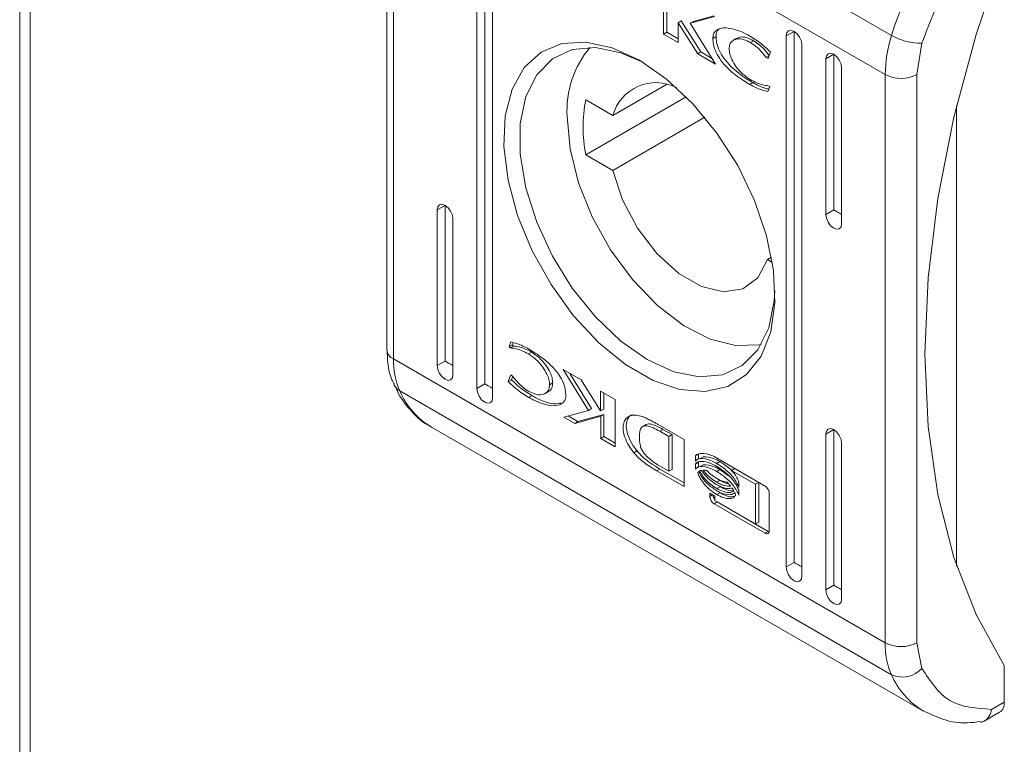
# Model space of a CAD drawing. Units: millimetres. Extents: x -1718 to 2292, y -1607 to 3672.
# Drawn here: x 1445 to 1489, y 2189 to 2221 of the extents above; entities that cross this region are included whole.
import ezdxf

# ---------------------------------------------------------------- set-up
doc = ezdxf.new("R2010")
doc.units = ezdxf.units.MM

msp = doc.modelspace()

# ---------------------------------------------------------------- linework, layer by layer
at = {"color": 7, "linetype": 'Continuous', "lineweight": 15}
for p, q in [((1445.248, 2313.355), (1445.248, 1665.156)), ((1445.717, 1664.517), (1445.717, 2312.687)), ((1462.188, 2233.326), (1484.109, 2220.671)), ((1461.617, 2231.985), (1461.617, 2206.651)), ((1483.83, 2218.922), (1461.91, 2231.577)), ((1461.91, 2206.243), (1461.91, 2231.577)), ((1465.976, 2228.811), (1465.976, 2205.131)), ((1465.622, 2204.927), (1465.622, 2228.606)), ((1466.329, 2228.198), (1466.329, 2204.519)), ((1489.133, 2224.423), (1487.878, 2220.71)), ((1473.947, 2220.731), (1473.947, 2222.834)), ((1474.089, 2220.812), (1474.089, 2222.753)), ((1474.599, 2221.238), (1474.74, 2221.32)), ((1474.599, 2221.238), (1474.599, 2220.355)), ((1475.471, 2219.851), (1474.599, 2221.238)), ((1475.613, 2219.933), (1474.74, 2221.32)), ((1476.238, 2221.512), (1475.139, 2221.214)), ((1475.139, 2221.214), (1475.28, 2221.296)), ((1475.139, 2221.214), (1476.264, 2219.394)), ((1476.187, 2221.542), (1475.28, 2221.296)), ((1473.947, 2220.731), (1474.089, 2220.812)), ((1474.599, 2220.518), (1474.089, 2220.812)), ((1479.764, 2220.851), (1479.411, 2220.646)), ((1479.411, 2220.646), (1479.438, 2220.787)), ((1479.438, 2220.787), (1479.514, 2220.875)), ((1479.514, 2220.875), (1479.629, 2220.898)), ((1479.629, 2220.898), (1479.764, 2220.851)), ((1479.764, 2220.851), (1479.764, 2197.171)), ((1479.764, 2220.851), (1479.9, 2220.741)), ((1469.416, 2220.306), (1470.486, 2220.374)), ((1470.486, 2220.374), (1471.653, 2220.124)), ((1474.599, 2220.355), (1473.947, 2220.731)), ((1476.147, 2220.54), (1476.288, 2220.622)), ((1477.209, 2220.543), (1477.067, 2220.461)), ((1477.816, 2220.353), (1477.958, 2220.434)), ((1479.411, 2196.967), (1479.411, 2220.646)), ((1479.9, 2220.741), (1480.014, 2220.587)), ((1480.014, 2220.587), (1480.091, 2220.41)), ((1480.091, 2220.41), (1480.118, 2220.238)), ((1487.878, 2220.71), (1486.888, 2217.021)), ((1467.739, 2219.237), (1468.488, 2219.922)), ((1468.488, 2219.922), (1469.416, 2220.306)), ((1469.878, 2220.036), (1468.993, 2219.627)), ((1470.908, 2220.128), (1469.878, 2220.036)), ((1472.04, 2219.899), (1470.908, 2220.128)), ((1471.653, 2220.124), (1472.87, 2219.564)), ((1473.05, 2219.457), (1472.04, 2219.899)), ((1475.471, 2219.851), (1475.613, 2219.933)), ((1476.107, 2219.648), (1475.613, 2219.933)), ((1478.714, 2219.934), (1478.605, 2219.634)), ((1480.118, 2220.238), (1480.118, 2196.559)), ((1485.244, 2218.922), (1485.467, 2220.322)), ((1468.993, 2219.627), (1468.294, 2218.919)), ((1472.87, 2219.564), (1474.087, 2218.718)), ((1476.264, 2219.394), (1475.471, 2219.851)), ((1478.52, 2219.682), (1478.65, 2219.757)), ((1478.605, 2219.634), (1478.52, 2219.682)), ((1481.532, 2219.83), (1481.178, 2219.626)), ((1481.178, 2219.626), (1481.205, 2219.767)), ((1481.178, 2212.685), (1481.178, 2219.626)), ((1481.205, 2219.767), (1481.282, 2219.855)), ((1481.282, 2219.855), (1481.397, 2219.877)), ((1481.397, 2219.877), (1481.532, 2219.83)), ((1481.532, 2219.83), (1481.532, 2212.89)), ((1481.532, 2219.83), (1481.667, 2219.721)), ((1481.667, 2219.721), (1481.782, 2219.566)), ((1481.782, 2219.566), (1481.859, 2219.39)), ((1467.201, 2218.28), (1467.739, 2219.237)), ((1481.859, 2219.39), (1481.886, 2219.218)), ((1481.886, 2219.218), (1481.886, 2212.277)), ((1468.294, 2218.919), (1467.81, 2217.943)), ((1474.087, 2218.718), (1475.254, 2217.622)), ((1483.83, 2218.922), (1483.83, 2193.588)), ((1485.244, 2193.588), (1485.244, 2218.922)), ((1466.894, 2217.09), (1467.201, 2218.28)), ((1474.073, 2218.481), (1471.686, 2217.103)), ((1477.793, 2218.484), (1477.934, 2218.566)), ((1478.679, 2218.387), (1478.598, 2218.165)), ((1478.612, 2218.426), (1478.679, 2218.387)), ((1467.81, 2217.943), (1467.563, 2216.742)), ((1474.954, 2217.933), (1470.479, 2215.35)), ((1470.479, 2217.8), (1471.686, 2217.103)), ((1475.254, 2217.622), (1476.324, 2216.319)), ((1487.012, 2217.543), (1487.012, 2197.009)), ((1466.832, 2215.715), (1466.894, 2217.09)), ((1469.781, 2215.618), (1469.653, 2217.052)), ((1471.686, 2214.654), (1475.783, 2217.019)), ((1486.888, 2217.021), (1486.174, 2213.392)), ((1467.563, 2216.742), (1467.563, 2215.368)), ((1476.324, 2216.319), (1477.252, 2214.863)), ((1467.017, 2214.211), (1466.832, 2215.715)), ((1470.159, 2214.103), (1469.781, 2215.618)), ((1467.563, 2215.368), (1467.81, 2213.881)), ((1471.686, 2214.654), (1470.479, 2215.35)), ((1472.119, 2213.342), (1471.686, 2214.654)), ((1477.252, 2214.863), (1478.001, 2213.314)), ((1467.442, 2212.641), (1467.017, 2214.211)), ((1467.81, 2213.881), (1468.294, 2212.346)), ((1470.77, 2212.578), (1470.159, 2214.103)), ((1472.791, 2212.074), (1472.119, 2213.342)), ((1478.001, 2213.314), (1478.539, 2211.734)), ((1486.174, 2213.392), (1485.742, 2209.859)), ((1464.208, 2213.092), (1463.854, 2212.888)), ((1463.854, 2212.888), (1463.881, 2213.029)), ((1463.854, 2205.947), (1463.854, 2212.888)), ((1463.881, 2213.029), (1463.958, 2213.117)), ((1463.958, 2213.117), (1464.073, 2213.139)), ((1464.073, 2213.139), (1464.208, 2213.092)), ((1464.208, 2213.092), (1464.208, 2206.151)), ((1464.208, 2213.092), (1464.343, 2212.983)), ((1464.343, 2212.983), (1464.458, 2212.828)), ((1481.532, 2212.89), (1481.178, 2212.685)), ((1464.458, 2212.828), (1464.534, 2212.651)), ((1464.534, 2212.651), (1464.561, 2212.48)), ((1464.561, 2212.48), (1464.561, 2205.539)), ((1468.089, 2211.069), (1467.442, 2212.641)), ((1471.585, 2211.114), (1470.77, 2212.578)), ((1481.205, 2212.514), (1481.178, 2212.685)), ((1481.282, 2212.337), (1481.205, 2212.514)), ((1468.294, 2212.346), (1468.993, 2210.83)), ((1473.649, 2210.95), (1472.791, 2212.074)), ((1481.397, 2212.182), (1481.282, 2212.337)), ((1481.532, 2212.073), (1481.397, 2212.182)), ((1481.667, 2212.026), (1481.532, 2212.073)), ((1481.782, 2212.048), (1481.667, 2212.026)), ((1481.859, 2212.136), (1481.782, 2212.048)), ((1481.886, 2212.277), (1481.859, 2212.136)), ((1478.539, 2211.734), (1478.846, 2210.19)), ((1468.932, 2209.559), (1468.089, 2211.069)), ((1468.993, 2210.83), (1469.878, 2209.4)), ((1472.566, 2209.78), (1471.585, 2211.114)), ((1474.625, 2210.059), (1473.649, 2210.95)), ((1478.756, 2210.776), (1478.579, 2210.674)), ((1478.579, 2210.674), (1478.147, 2209.862)), ((1478.795, 2210.55), (1478.579, 2210.674)), ((1475.641, 2209.473), (1474.625, 2210.059)), ((1478.147, 2209.862), (1477.475, 2209.37)), ((1478.846, 2210.19), (1478.908, 2208.743)), ((1485.742, 2209.859), (1485.598, 2206.459)), ((1469.936, 2208.172), (1468.932, 2209.559)), ((1469.878, 2209.4), (1470.908, 2208.118)), ((1473.667, 2208.638), (1472.566, 2209.78)), ((1476.617, 2209.237), (1475.641, 2209.473)), ((1477.475, 2209.37), (1476.617, 2209.237)), ((1478.885, 2208.832), (1478.913, 2209.301)), ((1474.836, 2207.741), (1473.667, 2208.638)), ((1478.637, 2207.63), (1478.885, 2208.832)), ((1478.908, 2208.743), (1478.723, 2207.454)), ((1471.06, 2206.966), (1469.936, 2208.172)), ((1470.908, 2208.118), (1472.04, 2207.04)), ((1476.019, 2207.132), (1474.836, 2207.741)), ((1478.153, 2206.654), (1478.637, 2207.63)), ((1478.723, 2207.454), (1478.298, 2206.374)), ((1467.061, 2206.778), (1467.142, 2207)), ((1467.061, 2206.778), (1467.202, 2206.859)), ((1467.128, 2206.739), (1467.061, 2206.778)), ((1467.128, 2206.739), (1467.269, 2206.82)), ((1467.243, 2206.973), (1467.202, 2206.859)), ((1467.202, 2206.859), (1467.269, 2206.82)), ((1472.258, 2205.99), (1471.06, 2206.966)), ((1472.04, 2207.04), (1473.224, 2206.213)), ((1477.161, 2206.839), (1476.019, 2207.132)), ((1478.208, 2206.876), (1477.161, 2206.839)), ((1478.309, 2206.898), (1478.208, 2206.876)), ((1467.924, 2206.466), (1468.065, 2206.547)), ((1477.454, 2205.946), (1478.153, 2206.654)), ((1478.298, 2206.374), (1477.651, 2205.549)), ((1485.598, 2206.459), (1485.742, 2203.226)), ((1483.83, 2193.588), (1461.91, 2206.243)), ((1464.208, 2206.151), (1463.854, 2205.947)), ((1463.881, 2205.776), (1463.854, 2205.947)), ((1473.482, 2205.284), (1472.258, 2205.99)), ((1473.224, 2206.213), (1474.407, 2205.674)), ((1476.569, 2205.537), (1477.454, 2205.946)), ((1463.958, 2205.599), (1463.881, 2205.776)), ((1464.073, 2205.444), (1463.958, 2205.599)), ((1464.208, 2205.335), (1464.073, 2205.444)), ((1464.561, 2205.539), (1464.534, 2205.398)), ((1467.026, 2205.231), (1467.135, 2205.531)), ((1467.135, 2205.531), (1467.22, 2205.483)), ((1467.168, 2205.313), (1467.226, 2205.474)), ((1469.476, 2205.771), (1470.269, 2205.314)), ((1470.601, 2203.951), (1469.476, 2205.771)), ((1470.742, 2204.033), (1469.775, 2205.599)), ((1474.407, 2205.674), (1475.539, 2205.445)), ((1475.539, 2205.445), (1476.569, 2205.537)), ((1477.651, 2205.549), (1476.808, 2205.012)), ((1464.343, 2205.288), (1464.208, 2205.335)), ((1464.458, 2205.31), (1464.343, 2205.288)), ((1464.534, 2205.398), (1464.458, 2205.31)), ((1465.976, 2205.131), (1465.622, 2204.927)), ((1467.026, 2205.231), (1467.168, 2205.313)), ((1468.868, 2205.094), (1469.009, 2205.176)), ((1470.269, 2205.314), (1471.141, 2203.927)), ((1474.68, 2204.876), (1473.482, 2205.284)), ((1476.808, 2205.012), (1475.804, 2204.785)), ((1484.109, 2192.161), (1462.188, 2204.815)), ((1465.649, 2204.755), (1465.622, 2204.927)), ((1465.726, 2204.578), (1465.649, 2204.755)), ((1465.84, 2204.424), (1465.726, 2204.578)), ((1467.94, 2204.527), (1468.082, 2204.609)), ((1468.673, 2204.704), (1468.814, 2204.786)), ((1471.141, 2204.81), (1471.793, 2204.434)), ((1471.141, 2203.927), (1471.141, 2204.81)), ((1471.283, 2204.008), (1471.283, 2204.729)), ((1475.804, 2204.785), (1474.68, 2204.876)), ((1465.976, 2204.314), (1465.84, 2204.424)), ((1466.111, 2204.267), (1465.976, 2204.314)), ((1466.226, 2204.29), (1466.111, 2204.267)), ((1466.302, 2204.378), (1466.226, 2204.29)), ((1466.329, 2204.519), (1466.302, 2204.378)), ((1471.793, 2204.434), (1471.793, 2202.331)), ((1469.502, 2203.653), (1470.601, 2203.951)), ((1470.134, 2203.451), (1469.695, 2203.705)), ((1471.148, 2203.691), (1469.992, 2203.37)), ((1471.289, 2203.772), (1470.134, 2203.451)), ((1470.601, 2203.951), (1470.742, 2204.033)), ((1471.141, 2203.927), (1471.283, 2204.008)), ((1471.148, 2203.691), (1471.289, 2203.772)), ((1471.148, 2202.703), (1471.148, 2203.691)), ((1471.289, 2202.784), (1471.289, 2203.772)), ((1469.992, 2203.37), (1469.502, 2203.653)), ((1469.992, 2203.37), (1470.134, 2203.451)), ((1473.17, 2203.317), (1473.029, 2203.235)), ((1473.698, 2203.327), (1473.71, 2203.32)), ((1473.71, 2203.32), (1474.873, 2202.656)), ((1485.742, 2203.226), (1486.174, 2200.192)), ((1463.61, 2203.197), (1485.53, 2190.543)), ((1471.289, 2202.784), (1471.148, 2202.703)), ((1471.289, 2202.784), (1471.793, 2202.494)), ((1473.776, 2203.021), (1473.918, 2203.102)), ((1474.188, 2202.791), (1473.776, 2203.021)), ((1473.918, 2203.102), (1474.329, 2202.872)), ((1474.188, 2202.791), (1474.329, 2202.872)), ((1474.188, 2201.24), (1474.188, 2202.791)), ((1474.329, 2202.872), (1474.329, 2201.321)), ((1481.532, 2203.091), (1481.178, 2202.887)), ((1481.178, 2202.887), (1481.205, 2203.028)), ((1481.178, 2195.946), (1481.178, 2202.887)), ((1481.205, 2203.028), (1481.282, 2203.116)), ((1481.282, 2203.116), (1481.397, 2203.138)), ((1481.397, 2203.138), (1481.532, 2203.091)), ((1481.532, 2203.091), (1481.532, 2196.15)), ((1481.532, 2203.091), (1481.667, 2202.982)), ((1481.667, 2202.982), (1481.782, 2202.827)), ((1481.782, 2202.827), (1481.859, 2202.65)), ((1471.793, 2202.331), (1471.148, 2202.703)), ((1474.873, 2202.656), (1474.873, 2200.552)), ((1481.859, 2202.65), (1481.886, 2202.479)), ((1481.886, 2202.479), (1481.886, 2195.538)), ((1472.765, 2202.142), (1472.624, 2202.061)), ((1475.368, 2201.918), (1475.509, 2201.999)), ((1475.368, 2201.684), (1475.368, 2201.918)), ((1475.509, 2201.777), (1475.509, 2201.999)), ((1473.737, 2201.492), (1474.188, 2201.24)), ((1475.368, 2201.553), (1475.509, 2201.634)), ((1475.368, 2201.328), (1475.368, 2201.553)), ((1475.509, 2201.42), (1475.509, 2201.634)), ((1475.717, 2201.883), (1475.576, 2201.801)), ((1475.717, 2201.525), (1475.576, 2201.444)), ((1476.201, 2201.889), (1478.474, 2200.577)), ((1476.322, 2201.582), (1476.464, 2201.664)), ((1473.788, 2201.334), (1473.647, 2201.252)), ((1474.873, 2200.552), (1473.647, 2201.252)), ((1473.788, 2201.334), (1474.873, 2200.715)), ((1474.188, 2201.24), (1474.329, 2201.321)), ((1475.477, 2201.165), (1475.531, 2201.196)), ((1476.322, 2201.225), (1476.464, 2201.307)), ((1476.839, 2201.032), (1476.464, 2201.307)), ((1476.984, 2201.274), (1477.125, 2201.356)), ((1478.05, 2200.655), (1476.984, 2201.274)), ((1478.191, 2200.737), (1477.23, 2201.295)), ((1476.322, 2200.744), (1476.464, 2200.826)), ((1476.464, 2200.826), (1476.375, 2200.887)), ((1477.297, 2200.753), (1477.297, 2200.52)), ((1478.05, 2200.655), (1478.191, 2200.737)), ((1478.05, 2198.885), (1478.05, 2200.655)), ((1478.191, 2198.967), (1478.191, 2200.737)), ((1476.013, 2200.255), (1476.241, 2200.123)), ((1476.013, 2200.115), (1476.013, 2200.255)), ((1476.322, 2200.465), (1476.464, 2200.546)), ((1476.322, 2200.193), (1476.464, 2200.275)), ((1476.943, 2200.195), (1476.943, 2200.195)), ((1477.297, 2200.388), (1477.297, 2200.163)), ((1478.662, 2200.248), (1478.662, 2198.586)), ((1486.174, 2200.192), (1486.888, 2197.387)), ((1476.201, 2199.786), (1476.343, 2199.867)), ((1478.474, 2198.474), (1476.201, 2199.786)), ((1476.241, 2200.123), (1476.241, 2199.929)), ((1476.241, 2199.929), (1478.05, 2198.885)), ((1478.615, 2198.555), (1476.343, 2199.867)), ((1478.05, 2198.885), (1478.191, 2198.967)), ((1478.474, 2198.474), (1478.615, 2198.555)), ((1479.411, 2196.967), (1479.764, 2197.171)), ((1486.888, 2197.387), (1487.878, 2194.841)), ((1479.438, 2196.795), (1479.411, 2196.967)), ((1479.514, 2196.618), (1479.438, 2196.795)), ((1479.629, 2196.464), (1479.514, 2196.618)), ((1479.764, 2196.354), (1479.629, 2196.464)), ((1479.9, 2196.307), (1479.764, 2196.354)), ((1480.014, 2196.33), (1479.9, 2196.307)), ((1480.091, 2196.418), (1480.014, 2196.33)), ((1480.118, 2196.559), (1480.091, 2196.418)), ((1481.178, 2195.946), (1481.532, 2196.15)), ((1481.205, 2195.775), (1481.178, 2195.946)), ((1481.282, 2195.598), (1481.205, 2195.775)), ((1481.397, 2195.443), (1481.282, 2195.598)), ((1481.532, 2195.334), (1481.397, 2195.443)), ((1481.667, 2195.287), (1481.532, 2195.334)), ((1481.859, 2195.397), (1481.782, 2195.309)), ((1481.886, 2195.538), (1481.859, 2195.397)), ((1481.782, 2195.309), (1481.667, 2195.287)), ((1487.878, 2194.841), (1489.133, 2192.578)), ((1485.467, 2192.446), (1485.244, 2193.588)), ((1489.133, 2192.578), (1489.133, 2190.945)), ((1489.133, 2190.945), (1488.569, 2190.619)), ((1488.215, 2190.077), (1488.926, 2190.487))]:
    msp.add_line(p, q, dxfattribs=at)
at = {"color": 8, "linetype": 'Continuous', "lineweight": 15}
msp.add_line((1476.013, 2200.115), (1476.134, 2200.185), dxfattribs=at)
at = {"color": 7, "linetype": 'Continuous', "lineweight": 15}
for centre, radius, start, end in [((1499.194, 2216.04), 15.78, 136.6483, 162.9331), ((1489.943, 2218.846), 6.114, 162.6243, 179.2805), ((1485.433, 2223.003), 2.682, 240.3978, 270.7232), ((1474.009, 2217.327), 4.365, 139.95, 183.6018), ((1484.537, 2220.287), 1.537, 242.6114, 297.3886), ((1473.611, 2216.567), 1.998, 62.9301, 164.4295), ((1476.685, 2216.575), 6.325, 168.8349, 191.1651), ((1465.315, 2206.166), 3.406, 178.7113, 203.3689), ((1487.235, 2193.512), 3.406, 178.7113, 203.3689), ((1484.537, 2194.953), 1.537, 242.6114, 297.3886), ((1484.595, 2193.223), 1.168, 245.4222, 318.3126), ((1488.658, 2190.884), 0.48, 304.0596, 7.2526)]:
    msp.add_arc(centre, radius, start, end, dxfattribs=at)
at = {"color": 8, "linetype": 'Continuous', "lineweight": 15}
for centre, radius, start, end in [((1462.117, 2206.701), 0.503, 185.6997, 245.6207), ((1462.485, 2205.35), 0.611, 204.9258, 240.949), ((1465.428, 2206.228), 3.534, 203.5656, 239.0478), ((1487.347, 2193.573), 3.533, 203.5622, 239.2087)]:
    msp.add_arc(centre, radius, start, end, dxfattribs=at)
at = {"color": 7, "linetype": 'Continuous', "lineweight": 15}
for centre in [(1481.886, 2212.685), (1464.561, 2205.947), (1466.329, 2204.927), (1480.118, 2196.967), (1481.886, 2195.946)]:
    msp.add_ellipse(centre, major_axis=(0.5, -0.289), ratio=0.00007, start_param=3.927031, end_param=4.71243, dxfattribs=at)
for points, knots in [([(1485.467, 2220.322), (1485.833, 2221.308), (1486.565, 2223.282), (1487.901, 2224.914), (1488.569, 2225.73)], [0, 0, 0, 0, 0.5, 1, 1, 1, 1]), ([(1476.147, 2220.54), (1476.151, 2220.593), (1476.16, 2220.71), (1476.248, 2220.868), (1476.461, 2221.004), (1476.918, 2221.023), (1477.402, 2220.858), (1477.733, 2220.675), (1477.8, 2220.638)], [0, 0, 0, 0, 0.069721, 0.154084, 0.289472, 0.515621, 0.902053, 1, 1, 1, 1]), ([(1476.288, 2220.622), (1476.292, 2220.674), (1476.302, 2220.79), (1476.368, 2220.922), (1476.446, 2220.965), (1476.482, 2220.986)], [0, 0, 0, 0, 0.304587, 0.673137, 1, 1, 1, 1]), ([(1477.793, 2218.484), (1477.699, 2218.54), (1477.368, 2218.738), (1476.922, 2219.072), (1476.514, 2219.527), (1476.284, 2219.9), (1476.163, 2220.253), (1476.151, 2220.454), (1476.147, 2220.54)], [0, 0, 0, 0, 0.133255, 0.467894, 0.626952, 0.762326, 0.898627, 1, 1, 1, 1]), ([(1477.934, 2218.566), (1477.84, 2218.622), (1477.509, 2218.819), (1477.064, 2219.154), (1476.655, 2219.609), (1476.426, 2219.982), (1476.304, 2220.334), (1476.293, 2220.536), (1476.288, 2220.622)], [0, 0, 0, 0, 0.133255, 0.467894, 0.626952, 0.762326, 0.898627, 1, 1, 1, 1]), ([(1477.816, 2220.353), (1477.721, 2220.4), (1477.505, 2220.509), (1477.219, 2220.534), (1477.009, 2220.442), (1476.892, 2220.286), (1476.879, 2220.14), (1476.872, 2220.071)], [0, 0, 0, 0, 0.218305, 0.49694, 0.695425, 0.855397, 1, 1, 1, 1]), ([(1477.958, 2220.434), (1477.863, 2220.481), (1477.648, 2220.588), (1477.382, 2220.624), (1477.255, 2220.553), (1477.215, 2220.531)], [0, 0, 0, 0, 0.348597, 0.79353, 1, 1, 1, 1]), ([(1477.8, 2220.638), (1477.894, 2220.58), (1478.083, 2220.465), (1478.391, 2220.236), (1478.598, 2220.043), (1478.714, 2219.934)], [0, 0, 0, 0, 0.304141, 0.608326, 1, 1, 1, 1]), ([(1478.52, 2219.682), (1478.44, 2219.789), (1478.303, 2219.969), (1478.061, 2220.194), (1477.905, 2220.295), (1477.816, 2220.353)], [0, 0, 0, 0, 0.380146, 0.645567, 1, 1, 1, 1]), ([(1478.662, 2219.764), (1478.581, 2219.87), (1478.444, 2220.051), (1478.202, 2220.275), (1478.047, 2220.377), (1477.958, 2220.434)], [0, 0, 0, 0, 0.380146, 0.645567, 1, 1, 1, 1]), ([(1476.872, 2220.071), (1476.878, 2219.996), (1476.891, 2219.846), (1476.997, 2219.568), (1477.189, 2219.248), (1477.479, 2218.924), (1477.704, 2218.774), (1477.816, 2218.699)], [0, 0, 0, 0, 0.141612, 0.28389, 0.483105, 0.742031, 1, 1, 1, 1]), ([(1477.816, 2218.699), (1477.911, 2218.648), (1478.094, 2218.55), (1478.363, 2218.456), (1478.528, 2218.436), (1478.612, 2218.426)], [0, 0, 0, 0, 0.347062, 0.670166, 1, 1, 1, 1]), ([(1478.598, 2218.165), (1478.508, 2218.187), (1478.332, 2218.229), (1478.061, 2218.338), (1477.883, 2218.435), (1477.793, 2218.484)], [0, 0, 0, 0, 0.346219, 0.671391, 1, 1, 1, 1]), ([(1478.638, 2218.274), (1478.581, 2218.288), (1478.439, 2218.323), (1478.202, 2218.42), (1478.024, 2218.517), (1477.934, 2218.566)], [0, 0, 0, 0, 0.249638, 0.622847, 1, 1, 1, 1]), ([(1467.924, 2206.466), (1467.829, 2206.517), (1467.646, 2206.615), (1467.377, 2206.709), (1467.212, 2206.729), (1467.128, 2206.739)], [0, 0, 0, 0, 0.347062, 0.670166, 1, 1, 1, 1]), ([(1467.142, 2207), (1467.232, 2206.978), (1467.408, 2206.936), (1467.679, 2206.827), (1467.857, 2206.73), (1467.947, 2206.681)], [0, 0, 0, 0, 0.346219, 0.671391, 1, 1, 1, 1]), ([(1467.269, 2206.82), (1467.358, 2206.809), (1467.528, 2206.788), (1467.798, 2206.692), (1467.975, 2206.596), (1468.065, 2206.547)], [0, 0, 0, 0, 0.347662, 0.67091, 1, 1, 1, 1]), ([(1461.628, 2206.655), (1461.632, 2206.453), (1461.643, 2205.984), (1461.754, 2205.456), (1461.911, 2205.172), (1461.951, 2205.1)], [0, 0, 0, 0, 0.3625633, 0.8392829, 1, 1, 1, 1]), ([(1468.868, 2205.094), (1468.862, 2205.169), (1468.849, 2205.319), (1468.743, 2205.597), (1468.551, 2205.917), (1468.261, 2206.241), (1468.036, 2206.391), (1467.924, 2206.466)], [0, 0, 0, 0, 0.141612, 0.28389, 0.483105, 0.742031, 1, 1, 1, 1]), ([(1467.947, 2206.681), (1468.041, 2206.625), (1468.372, 2206.427), (1468.818, 2206.093), (1469.226, 2205.638), (1469.456, 2205.265), (1469.577, 2204.912), (1469.589, 2204.711), (1469.593, 2204.625)], [0, 0, 0, 0, 0.133255, 0.467894, 0.626952, 0.762326, 0.898627, 1, 1, 1, 1]), ([(1469.009, 2205.176), (1469.003, 2205.251), (1468.991, 2205.401), (1468.885, 2205.678), (1468.692, 2205.998), (1468.403, 2206.322), (1468.177, 2206.472), (1468.065, 2206.547)], [0, 0, 0, 0, 0.141612, 0.28389, 0.483105, 0.742031, 1, 1, 1, 1]), ([(1467.22, 2205.483), (1467.3, 2205.376), (1467.437, 2205.196), (1467.679, 2204.971), (1467.835, 2204.87), (1467.924, 2204.812)], [0, 0, 0, 0, 0.380146, 0.645567, 1, 1, 1, 1]), ([(1462.008, 2204.981), (1462.05, 2204.882), (1462.227, 2204.467), (1462.728, 2203.878), (1463.229, 2203.375), (1463.566, 2203.232), (1463.594, 2203.22)], [0, 0, 0, 0, 0.127006, 0.536244, 0.962078, 1, 1, 1, 1]), ([(1467.94, 2204.527), (1467.846, 2204.585), (1467.657, 2204.7), (1467.349, 2204.929), (1467.142, 2205.122), (1467.026, 2205.231)], [0, 0, 0, 0, 0.304141, 0.608326, 1, 1, 1, 1]), ([(1468.082, 2204.609), (1467.987, 2204.666), (1467.799, 2204.782), (1467.49, 2205.01), (1467.284, 2205.204), (1467.168, 2205.313)], [0, 0, 0, 0, 0.304141, 0.608326, 1, 1, 1, 1]), ([(1467.924, 2204.812), (1468.019, 2204.765), (1468.235, 2204.656), (1468.521, 2204.631), (1468.731, 2204.723), (1468.848, 2204.879), (1468.861, 2205.025), (1468.868, 2205.094)], [0, 0, 0, 0, 0.218305, 0.49694, 0.695425, 0.855397, 1, 1, 1, 1]), ([(1468.808, 2204.797), (1468.831, 2204.806), (1468.908, 2204.836), (1468.988, 2204.963), (1469.002, 2205.107), (1469.009, 2205.176)], [0, 0, 0, 0, 0.185107, 0.613113, 1, 1, 1, 1]), ([(1469.593, 2204.625), (1469.589, 2204.572), (1469.58, 2204.455), (1469.492, 2204.297), (1469.279, 2204.161), (1468.822, 2204.142), (1468.338, 2204.307), (1468.007, 2204.49), (1467.94, 2204.527)], [0, 0, 0, 0, 0.069721, 0.154084, 0.289472, 0.515621, 0.902053, 1, 1, 1, 1]), ([(1469.376, 2204.277), (1469.271, 2204.261), (1468.943, 2204.21), (1468.478, 2204.391), (1468.148, 2204.572), (1468.082, 2204.609)], [0, 0, 0, 0, 0.271254, 0.852638, 1, 1, 1, 1]), ([(1472.624, 2202.061), (1472.545, 2202.168), (1472.387, 2202.383), (1472.22, 2202.732), (1472.137, 2203.062), (1472.146, 2203.335), (1472.233, 2203.548), (1472.396, 2203.695), (1472.636, 2203.761), (1472.835, 2203.718), (1472.939, 2203.696)], [0, 0, 0, 0, 0.132057, 0.264902, 0.375078, 0.485477, 0.592475, 0.710768, 0.8498, 1, 1, 1, 1]), ([(1472.546, 2203.751), (1472.536, 2203.749), (1472.449, 2203.728), (1472.343, 2203.576), (1472.268, 2203.314), (1472.307, 2202.994), (1472.434, 2202.64), (1472.603, 2202.356), (1472.731, 2202.187), (1472.765, 2202.142)], [0, 0, 0, 0, 0.023638, 0.208468, 0.39444, 0.553556, 0.702989, 0.921532, 1, 1, 1, 1]), ([(1472.939, 2203.696), (1472.985, 2203.679), (1473.078, 2203.646), (1473.235, 2203.573), (1473.345, 2203.516), (1473.408, 2203.484)], [0, 0, 0, 0, 0.299771, 0.599165, 1, 1, 1, 1]), ([(1473.776, 2203.021), (1473.682, 2203.072), (1473.484, 2203.18), (1473.231, 2203.276), (1473.044, 2203.26), (1472.933, 2203.16), (1472.877, 2202.982), (1472.872, 2202.832), (1472.87, 2202.758)], [0, 0, 0, 0, 0.21495, 0.451245, 0.574934, 0.699367, 0.850978, 1, 1, 1, 1]), ([(1473.176, 2203.308), (1473.196, 2203.321), (1473.26, 2203.364), (1473.517, 2203.32), (1473.75, 2203.193), (1473.918, 2203.102)], [0, 0, 0, 0, 0.110002, 0.360014, 1, 1, 1, 1]), ([(1473.408, 2203.484), (1473.456, 2203.458), (1473.529, 2203.42), (1473.625, 2203.368), (1473.674, 2203.34), (1473.698, 2203.327)], [0, 0, 0, 0, 0.499922, 0.749926, 1, 1, 1, 1]), ([(1472.87, 2202.758), (1472.873, 2202.646), (1472.877, 2202.479), (1472.954, 2202.231), (1473.071, 2202.036), (1473.246, 2201.854), (1473.382, 2201.743), (1473.455, 2201.683)], [0, 0, 0, 0, 0.290477, 0.432089, 0.574707, 0.770893, 1, 1, 1, 1]), ([(1473.647, 2201.252), (1473.553, 2201.308), (1473.364, 2201.42), (1473.097, 2201.612), (1472.845, 2201.814), (1472.698, 2201.978), (1472.624, 2202.061)], [0, 0, 0, 0, 0.269582, 0.539252, 0.766756, 1, 1, 1, 1]), ([(1472.765, 2202.142), (1472.846, 2202.053), (1473.046, 2201.834), (1473.396, 2201.573), (1473.657, 2201.414), (1473.788, 2201.334)], [0, 0, 0, 0, 0.253325, 0.622697, 1, 1, 1, 1]), ([(1475.368, 2201.918), (1475.389, 2201.94), (1475.459, 2202.012), (1475.703, 2202.043), (1475.968, 2202.01), (1476.165, 2201.908), (1476.201, 2201.889)], [0, 0, 0, 0, 0.11653, 0.377026, 0.885718, 1, 1, 1, 1]), ([(1473.455, 2201.683), (1473.502, 2201.65), (1473.572, 2201.599), (1473.666, 2201.536), (1473.713, 2201.507), (1473.737, 2201.492)], [0, 0, 0, 0, 0.498664, 0.749267, 1, 1, 1, 1]), ([(1476.322, 2201.582), (1476.228, 2201.632), (1475.969, 2201.768), (1475.653, 2201.832), (1475.44, 2201.771), (1475.386, 2201.707), (1475.368, 2201.684)], [0, 0, 0, 0, 0.265363, 0.726722, 0.904769, 1, 1, 1, 1]), ([(1475.368, 2201.553), (1475.395, 2201.582), (1475.467, 2201.661), (1475.701, 2201.69), (1476.002, 2201.62), (1476.232, 2201.498), (1476.322, 2201.45)], [0, 0, 0, 0, 0.131665, 0.354826, 0.747509, 1, 1, 1, 1]), ([(1476.464, 2201.664), (1476.368, 2201.715), (1476.109, 2201.856), (1475.869, 2201.872), (1475.717, 2201.882)], [0, 0, 0, 0, 0.366248, 1, 1, 1, 1]), ([(1476.464, 2201.307), (1476.368, 2201.358), (1476.108, 2201.499), (1475.869, 2201.515), (1475.717, 2201.525)], [0, 0, 0, 0, 0.366216, 1, 1, 1, 1]), ([(1477.297, 2200.52), (1477.278, 2200.573), (1477.231, 2200.709), (1477.057, 2200.97), (1476.749, 2201.302), (1476.48, 2201.479), (1476.322, 2201.582)], [0, 0, 0, 0, 0.1095304, 0.2810808, 0.5802802, 1, 1, 1, 1]), ([(1477.061, 2201.178), (1477.018, 2201.228), (1476.832, 2201.439), (1476.623, 2201.567), (1476.464, 2201.664)], [0, 0, 0, 0, 0.236619, 1, 1, 1, 1]), ([(1476.322, 2201.225), (1476.228, 2201.275), (1475.969, 2201.411), (1475.653, 2201.475), (1475.439, 2201.413), (1475.386, 2201.35), (1475.368, 2201.328)], [0, 0, 0, 0, 0.265394, 0.726975, 0.904987, 1, 1, 1, 1]), ([(1475.477, 2201.165), (1475.48, 2201.17), (1475.486, 2201.181), (1475.5, 2201.199), (1475.511, 2201.21), (1475.519, 2201.218)], [0, 0, 0, 0, 0.255235, 0.510582, 1, 1, 1, 1]), ([(1476.322, 2200.193), (1476.227, 2200.254), (1476.011, 2200.394), (1475.747, 2200.665), (1475.556, 2200.945), (1475.503, 2201.094), (1475.477, 2201.165)], [0, 0, 0, 0, 0.2865415, 0.6536486, 0.8359, 1, 1, 1, 1]), ([(1475.519, 2201.218), (1475.557, 2201.142), (1475.655, 2200.951), (1475.933, 2200.63), (1476.173, 2200.465), (1476.322, 2200.364)], [0, 0, 0, 0, 0.199546, 0.5047517, 1, 1, 1, 1]), ([(1475.554, 2201.244), (1475.56, 2201.248), (1475.573, 2201.256), (1475.6, 2201.267), (1475.621, 2201.273), (1475.635, 2201.276)], [0, 0, 0, 0, 0.260493, 0.521294, 1, 1, 1, 1]), ([(1476.322, 2200.465), (1476.228, 2200.526), (1476.012, 2200.666), (1475.737, 2200.938), (1475.601, 2201.165), (1475.554, 2201.244)], [0, 0, 0, 0, 0.337362, 0.769562, 1, 1, 1, 1]), ([(1475.635, 2201.276), (1475.709, 2201.179), (1475.838, 2201.008), (1476.075, 2200.794), (1476.232, 2200.694), (1476.322, 2200.635)], [0, 0, 0, 0, 0.358486, 0.627919, 1, 1, 1, 1]), ([(1475.707, 2201.285), (1475.728, 2201.285), (1475.765, 2201.285), (1475.82, 2201.278), (1475.854, 2201.271), (1475.871, 2201.267)], [0, 0, 0, 0, 0.399523, 0.699263, 1, 1, 1, 1]), ([(1476.322, 2200.744), (1476.227, 2200.805), (1476.073, 2200.905), (1475.866, 2201.094), (1475.76, 2201.22), (1475.707, 2201.285)], [0, 0, 0, 0, 0.442208, 0.71721, 1, 1, 1, 1]), ([(1475.871, 2201.267), (1475.915, 2201.224), (1476.005, 2201.137), (1476.157, 2201.017), (1476.263, 2200.951), (1476.322, 2200.915)], [0, 0, 0, 0, 0.307558, 0.614964, 1, 1, 1, 1]), ([(1476.322, 2201.45), (1476.417, 2201.391), (1476.676, 2201.228), (1476.986, 2200.932), (1477.215, 2200.607), (1477.27, 2200.459), (1477.297, 2200.388)], [0, 0, 0, 0, 0.254049, 0.6957, 0.853868, 1, 1, 1, 1]), ([(1477.297, 2200.163), (1477.278, 2200.216), (1477.23, 2200.353), (1477.057, 2200.613), (1476.748, 2200.946), (1476.479, 2201.122), (1476.322, 2201.225)], [0, 0, 0, 0, 0.109735, 0.281646, 0.581439, 1, 1, 1, 1]), ([(1476.984, 2201.274), (1477.026, 2201.224), (1477.099, 2201.137), (1477.206, 2200.975), (1477.27, 2200.846), (1477.294, 2200.764), (1477.297, 2200.753)], [0, 0, 0, 0, 0.32327, 0.565341, 0.943132, 1, 1, 1, 1]), ([(1476.322, 2200.915), (1476.369, 2200.889), (1476.464, 2200.838), (1476.617, 2200.777), (1476.72, 2200.757), (1476.777, 2200.746)], [0, 0, 0, 0, 0.305181, 0.610401, 1, 1, 1, 1]), ([(1476.939, 2200.575), (1476.853, 2200.574), (1476.715, 2200.574), (1476.502, 2200.649), (1476.382, 2200.712), (1476.322, 2200.744)], [0, 0, 0, 0, 0.4440903, 0.7193404, 1, 1, 1, 1]), ([(1476.322, 2200.635), (1476.417, 2200.587), (1476.572, 2200.508), (1476.808, 2200.45), (1476.934, 2200.471), (1477.009, 2200.483)], [0, 0, 0, 0, 0.389547, 0.636284, 1, 1, 1, 1]), ([(1476.85, 2200.673), (1476.84, 2200.674), (1476.775, 2200.677), (1476.643, 2200.733), (1476.524, 2200.794), (1476.464, 2200.826)], [0, 0, 0, 0, 0.089412, 0.540276, 1, 1, 1, 1]), ([(1476.777, 2200.746), (1476.799, 2200.724), (1476.838, 2200.687), (1476.892, 2200.629), (1476.923, 2200.593), (1476.939, 2200.575)], [0, 0, 0, 0, 0.402426, 0.700638, 1, 1, 1, 1]), ([(1476.241, 2199.964), (1476.234, 2199.973), (1476.208, 2200.005), (1476.177, 2200.073), (1476.158, 2200.135), (1476.156, 2200.167), (1476.156, 2200.172)], [0, 0, 0, 0, 0.154976, 0.53095, 0.914961, 1, 1, 1, 1]), ([(1477.088, 2200.355), (1477.037, 2200.33), (1476.906, 2200.265), (1476.634, 2200.309), (1476.424, 2200.414), (1476.322, 2200.465)], [0, 0, 0, 0, 0.247996, 0.636124, 1, 1, 1, 1]), ([(1476.322, 2200.364), (1476.417, 2200.315), (1476.633, 2200.205), (1476.905, 2200.169), (1477.066, 2200.228), (1477.114, 2200.277), (1477.122, 2200.286)], [0, 0, 0, 0, 0.318041, 0.725054, 0.953012, 1, 1, 1, 1]), ([(1477.161, 2200.175), (1477.138, 2200.141), (1477.081, 2200.055), (1476.895, 2200.002), (1476.631, 2200.036), (1476.421, 2200.143), (1476.322, 2200.193)], [0, 0, 0, 0, 0.142892, 0.358927, 0.695656, 1, 1, 1, 1]), ([(1477.072, 2200.376), (1477.071, 2200.376), (1476.987, 2200.343), (1476.772, 2200.396), (1476.564, 2200.497), (1476.464, 2200.546)], [0, 0, 0, 0, 0.00507, 0.518578, 1, 1, 1, 1]), ([(1477.1, 2200.116), (1477.089, 2200.111), (1476.993, 2200.073), (1476.769, 2200.124), (1476.562, 2200.226), (1476.464, 2200.275)], [0, 0, 0, 0, 0.068145, 0.55761, 1, 1, 1, 1]), ([(1477.009, 2200.483), (1477.016, 2200.472), (1477.031, 2200.451), (1477.059, 2200.408), (1477.077, 2200.376), (1477.088, 2200.355)], [0, 0, 0, 0, 0.262097, 0.524148, 1, 1, 1, 1]), ([(1477.122, 2200.286), (1477.126, 2200.276), (1477.134, 2200.258), (1477.147, 2200.22), (1477.156, 2200.193), (1477.161, 2200.175)], [0, 0, 0, 0, 0.25372, 0.507327, 1, 1, 1, 1]), ([(1478.474, 2200.577), (1478.498, 2200.56), (1478.543, 2200.528), (1478.599, 2200.453), (1478.64, 2200.372), (1478.659, 2200.301), (1478.661, 2200.262), (1478.662, 2200.248)], [0, 0, 0, 0, 0.243395, 0.452673, 0.666528, 0.884636, 1, 1, 1, 1]), ([(1476.201, 2199.786), (1476.177, 2199.803), (1476.132, 2199.835), (1476.075, 2199.91), (1476.035, 2199.991), (1476.015, 2200.062), (1476.014, 2200.101), (1476.013, 2200.115)], [0, 0, 0, 0, 0.243412, 0.452124, 0.665863, 0.884172, 1, 1, 1, 1]), ([(1478.662, 2198.586), (1478.659, 2198.559), (1478.654, 2198.509), (1478.617, 2198.463), (1478.567, 2198.444), (1478.516, 2198.452), (1478.484, 2198.468), (1478.474, 2198.474)], [0, 0, 0, 0, 0.242983, 0.460425, 0.678524, 0.895146, 1, 1, 1, 1]), ([(1478.653, 2198.539), (1478.651, 2198.54), (1478.639, 2198.541), (1478.626, 2198.549), (1478.615, 2198.555)], [0, 0, 0, 0, 0.201749, 1, 1, 1, 1]), ([(1488.569, 2190.619), (1487.901, 2190.664), (1486.565, 2190.753), (1485.833, 2191.882), (1485.467, 2192.446)], [0, 0, 0, 0, 0.5, 1, 1, 1, 1]), ([(1485.549, 2190.551), (1485.836, 2190.408), (1486.438, 2190.109), (1487.314, 2189.976), (1487.881, 2190.048), (1488.078, 2190.074)], [0, 0, 0, 0, 0.374194, 0.782766, 1, 1, 1, 1]), ([(1488.08, 2190.048), (1488.098, 2190.049), (1488.164, 2190.052), (1488.294, 2190.112), (1488.428, 2190.237), (1488.525, 2190.423), (1488.554, 2190.551), (1488.569, 2190.619)], [0, 0, 0, 0, 0.071809, 0.263342, 0.58151, 0.77834, 1, 1, 1, 1])]:
    msp.add_open_spline(points, degree=3, knots=knots, dxfattribs=at)

doc.saveas('drawing.dxf')
